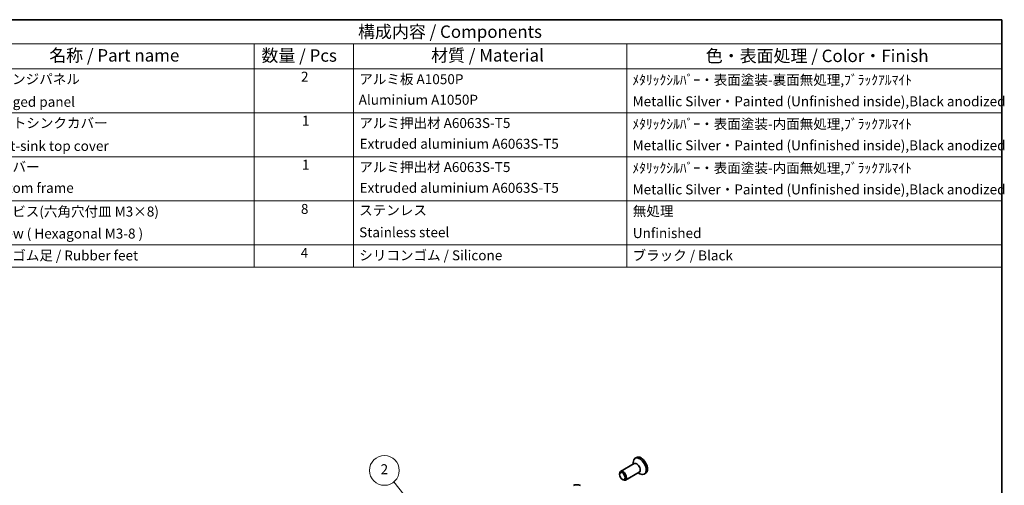
# Model space of a CAD drawing. Units: millimetres. Extents: x 22 to 3190, y 12 to 574.
# Drawn here: x 312 to 609, y 293 to 434 of the extents above; entities that cross this region are included whole.
import ezdxf

# ---------------------------------------------------------------- set-up
doc = ezdxf.new("R2010")
doc.units = ezdxf.units.MM
doc.header["$LTSCALE"] = 1.5
for name, color, linetype, lineweight in [('Border (ISO)', 7, 'Continuous', 35), ('Symbol (ISO)', 7, 'Continuous', 18), ('Visible (ISO)', 7, 'Continuous', 35)]:
    doc.layers.add(name, color=color, linetype=linetype, lineweight=lineweight)
doc.layers.add('Symbol (TK)', color=100, linetype='Continuous', lineweight=18, true_color=0x00ff3f)
doc.styles.add('Note Text (TK)', font='MS PGothic.ttf')
doc.styles.add('Note Text (TK2)', font='MS PGothic.ttf')

# ---------------------------------------------------------------- blocks, each defined once
blk = doc.blocks.new('図面枠 tk図枠')
at = {"layer": 'Border (ISO)'}
for p, q in [((14.5, 289), (405.5, 289)), ((405.5, 289), (405.5, 8))]:
    blk.add_line(p, q, dxfattribs=at)
blk = doc.blocks.new('バルーン1')
at = {"layer": 'Symbol (TK)', "color": 100, "true_color": 0x00ff40}
for p, q in [((291.02, 186.11), (283.04, 195.95)), ((292.6, 184.17), (291.41, 186.43)), ((290.64, 185.8), (292.6, 184.17)), ((291.02, 186.11), (292.6, 184.17))]:
    blk.add_line(p, q, dxfattribs=at)
at = {"layer": 'Symbol (TK)'}
blk.add_circle((281.16, 198.28), 3, dxfattribs=at)
at = {"layer": 'Symbol (TK)', "color": 7, "insert": (281.16, 198.26), "char_height": 2, "attachment_point": 5, "line_spacing_factor": 0.25, "style": 'Note Text (TK2)'}
blk.add_mtext('2', dxfattribs=at)
blk = doc.blocks.new('新構成内容 _ Components')
at = {"layer": 'Symbol (ISO)'}
for p, q in [((405.5, 289), (184.59, 289)), ((405.5, 289), (405.5, 284.16)), ((405.5, 284.16), (184.59, 284.16)), ((254.95, 284.16), (254.95, 279.12)), ((274.95, 284.16), (274.95, 279.12)), ((329.95, 284.16), (329.95, 279.12)), ((405.5, 284.16), (405.5, 279.12)), ((405.5, 279.12), (184.59, 279.12)), ((254.95, 279.12), (254.95, 239.22)), ((274.95, 279.12), (274.95, 239.22)), ((329.95, 279.12), (329.95, 239.22)), ((405.5, 279.12), (405.5, 239.22)), ((405.5, 270.25), (184.59, 270.25)), ((405.5, 261.39), (184.59, 261.39)), ((405.5, 252.52), (184.59, 252.52)), ((405.5, 243.66), (184.59, 243.66)), ((405.5, 239.22), (184.59, 239.22))]:
    blk.add_line(p, q, dxfattribs=at)
at = {"layer": 'Symbol (ISO)', "color": 7, "attachment_point": 7, "line_spacing_factor": 0.25}
for s, insert, char_height, style in [('構成内容 / Components', (275.86, 284.56), 2.5, 'Note Text (TK)'), ('名称 / Part name', (213.69, 279.79), 2.5, 'Note Text (TK)'), ('数量 / Pcs', (256.42, 279.76), 2.5, 'Note Text (TK)'), ('材質 / Material', (290.57, 279.8), 2.5, 'Note Text (TK)'), ('色・表面処理 / Color・Finish', (345.87, 279.69), 2.5, 'Note Text (TK)'), ('フランジパネル  ', (200.76, 275.42), 2, 'Note Text (TK2)'), ('2', (264.37, 275.91), 2, 'Note Text (TK2)'), ('アルミ板 A1050P', (276.11, 275.4), 2, 'Note Text (TK2)'), ('ﾒﾀﾘｯｸｼﾙﾊﾞｰ・表面塗装-裏面無処理,ﾌﾞﾗｯｸｱﾙﾏｲﾄ', (331.09, 275.25), 2, 'Note Text (TK2)'), ('Flanged panel', (200.85, 270.84), 2, 'Note Text (TK2)'), ('Aluminium A1050P', (275.99, 271.26), 2, 'Note Text (TK2)'), ('Metallic Silver・Painted (Unfinished inside),Black anodized', (331.14, 270.94), 2, 'Note Text (TK2)'), ('1', (264.55, 267.05), 2, 'Note Text (TK2)'), ('ヒートシンクカバー', (200.89, 266.58), 2, 'Note Text (TK2)'), ('アルミ押出材 A6063S-T5', (276.11, 266.57), 2, 'Note Text (TK2)'), ('ﾒﾀﾘｯｸｼﾙﾊﾞｰ・表面塗装-内面無処理,ﾌﾞﾗｯｸｱﾙﾏｲﾄ', (331.09, 266.38), 2, 'Note Text (TK2)'), ('Heat-sink top cover', (200.82, 261.97), 2, 'Note Text (TK2)'), ('Extruded aluminium A6063S-T5', (276.17, 262.4), 2, 'Note Text (TK2)'), ('Metallic Silver・Painted (Unfinished inside),Black anodized', (331.14, 262.08), 2, 'Note Text (TK2)'), ('下カバー', (200.84, 257.76), 2, 'Note Text (TK2)'), ('1', (264.55, 258.18), 2, 'Note Text (TK2)'), ('アルミ押出材 A6063S-T5', (276.11, 257.71), 2, 'Note Text (TK2)'), ('ﾒﾀﾘｯｸｼﾙﾊﾞｰ・表面塗装-内面無処理,ﾌﾞﾗｯｸｱﾙﾏｲﾄ', (331.09, 257.52), 2, 'Note Text (TK2)'), ('Bottom frame', (200.81, 253.52), 2, 'Note Text (TK2)'), ('Extruded aluminium A6063S-T5', (276.17, 253.53), 2, 'Note Text (TK2)'), ('Metallic Silver・Painted (Unfinished inside),Black anodized', (331.14, 253.21), 2, 'Note Text (TK2)'), ('8', (264.36, 249.29), 2, 'Note Text (TK2)'), ('無処理', (331.18, 248.85), 2, 'Note Text (TK2)'), ('取付ビス(六角穴付皿 M3×8)', (200.78, 248.76), 2, 'Note Text (TK2)'), ('ステンレス', (276.08, 249.01), 2, 'Note Text (TK2)'), ('Stainless steel', (276.08, 244.58), 2, 'Note Text (TK2)'), ('Unfinished', (331.18, 244.42), 2, 'Note Text (TK2)'), ('差込ゴム足 / Rubber feet', (200.78, 239.92), 2, 'Note Text (TK2)'), ('4', (264.32, 240.45), 2, 'Note Text (TK2)'), ('シリコンゴム / Silicone', (276.11, 239.95), 2, 'Note Text (TK2)'), ('ブラック / Black', (331.12, 239.93), 2, 'Note Text (TK2)')]:
    blk.add_mtext(s, dxfattribs=dict(at, insert=insert, char_height=char_height, style=style))
at = {"layer": 'Symbol (ISO)', "color": 7, "insert": (200.78, 244.33), "char_height": 2, "width": 38.3215, "attachment_point": 7, "line_spacing_factor": 0.25, "style": 'Note Text (TK2)'}
blk.add_mtext('Screw ( Hexagonal M3-8 )', dxfattribs=at)

msp = doc.modelspace()

# ---------------------------------------------------------------- linework, layer by layer
at = {"layer": 'Visible (ISO)'}
for p, q in [((497.8756, 301.3379), (497.4584, 301.097)), ((497.1954, 299.4787), (493.0707, 297.0973)), ((496.8848, 299.2993), (496.8848, 299.829)), ((492.76, 296.1602), (492.76, 296.4106)), ((493.6038, 294.6987), (493.8207, 294.5735)), ((498.6954, 296.8806), (494.5707, 294.4992)), ((498.3848, 296.7013), (498.8434, 296.4364)), ((500.6456, 296.5401), (500.2284, 296.2992))]:
    msp.add_line(p, q, dxfattribs=at)
for centre, major_axis, start_param, end_param in [((498.8434, 298.6981), (1.385, -2.3989), 5.49778714, 10.21017612), ((499.2606, 298.939), (1.385, -2.3989), 0, 3.14159265), ((497.9454, 298.1796), (0.75, -1.299), 0, 3.14159267), ((493.8207, 295.7982), (0.75, -1.299), 5.49778714, 10.21017612), ((481.583, 288.0635), (-2.75, 4.7631), 5.65486678, 6.28318531)]:
    msp.add_ellipse(centre, major_axis=major_axis, ratio=0.57735027, start_param=start_param, end_param=end_param, dxfattribs=at)
msp.add_ellipse((493.6038, 295.673), major_axis=(0.5966, -1.0334), ratio=0.57735027, dxfattribs=at)

# ---------------------------------------------------------------- block references
at = {"xscale": 1.5, "yscale": 1.5, "zscale": 1.5}
msp.add_blockref('図面枠 tk図枠', (0, 0), dxfattribs=at)
at = {"layer": 'Symbol (ISO)', "xscale": 1.5, "yscale": 1.5, "zscale": 1.5}
msp.add_blockref('新構成内容 _ Components', (0, 0), dxfattribs=at)
at = {"layer": 'Symbol (TK)', "xscale": 1.5, "yscale": 1.5, "zscale": 1.5}
msp.add_blockref('バルーン1', (0, 0), dxfattribs=at)

doc.saveas('drawing.dxf')
